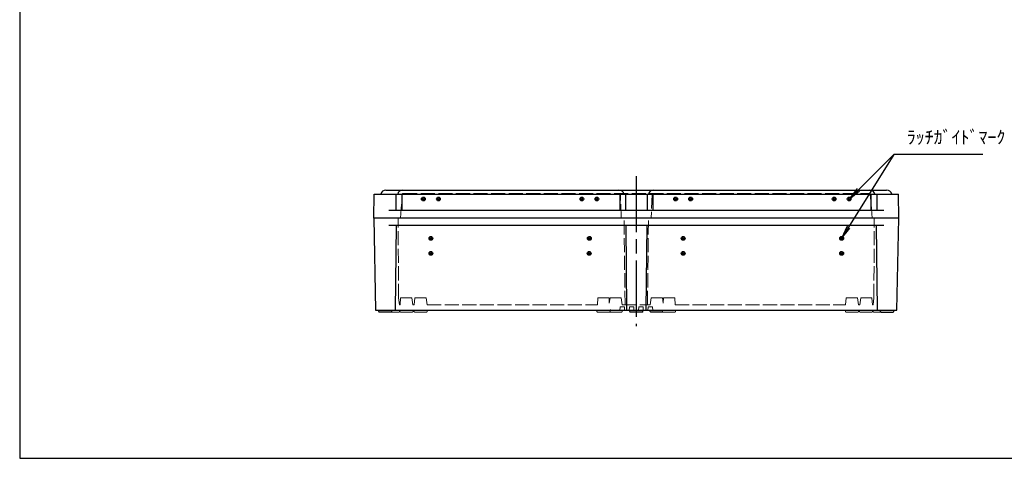
# Model space of a CAD drawing. Units: millimetres. Extents: x 0 to 4055, y 0 to 1400.
# Drawn here: x 0 to 1050, y 0 to 468 of the extents above; entities that cross this region are included whole.
import ezdxf

# ---------------------------------------------------------------- set-up
doc = ezdxf.new("R2010")
doc.units = ezdxf.units.MM
doc.header["$LTSCALE"] = 5
doc.linetypes.add('AM_ISO02W050x2', pattern=[3.75, 3, -0.75])
doc.linetypes.add('AM_ISO08W050', pattern=[18, 12, -1.5, 3, -1.5])
for name, color, linetype, lineweight in [('AM_7', 4, 'AM_ISO08W050', 25), ('ﾄｯﾌﾟｶﾊﾞｰ', 7, 'Continuous', 25), ('ﾄｯﾌﾟｶﾊﾞｰ0', 7, 'AM_ISO02W050x2', 13), ('ﾎﾞﾃﾞｨｰ', 2, 'Continuous', 25), ('ﾎﾞﾃﾞｨｰ0', 2, 'AM_ISO02W050x2', 13)]:
    doc.layers.add(name, color=color, linetype=linetype, lineweight=lineweight)
doc.layers.add('ｶﾞｲﾄﾞﾏｰｸ', color=9, linetype='Continuous')
doc.styles.add('ACISOTS', font='isocp.shx', dxfattribs={"height": 1, "bigfont": 'extfont.shx'})

# ---------------------------------------------------------------- blocks, each defined once
blk = doc.blocks.new('TK-A3')
blk.add_lwpolyline([(0, 0), (403, 0), (403, 280), (0, 280)], close=True)
blk = doc.blocks.new('*S82')
at = {"layer": 'ｶﾞｲﾄﾞﾏｰｸ', "color": 3}
for p, q in [((932, 324), (894.4, 286.4)), ((1027.2, 324), (932, 324))]:
    blk.add_line(p, q, dxfattribs=at)
at = {"layer": 'ｶﾞｲﾄﾞﾏｰｸ', "color": 3, "linetype": 'Continuous'}
for p, q in [((893.1, 287.7), (884.5, 276.5)), ((894.4, 286.4), (884.5, 276.5)), ((884.5, 276.5), (895.7, 285.1))]:
    blk.add_line(p, q, dxfattribs=at)
at = {"layer": 'ｶﾞｲﾄﾞﾏｰｸ', "color": 2, "insert": (946, 331), "char_height": 14, "attachment_point": 7, "style": 'ACISOTS'}
blk.add_mtext('ﾗｯﾁｶﾞｲﾄﾞﾏｰｸ', dxfattribs=at)
blk = doc.blocks.new('*S83')
at = {"layer": 'ｶﾞｲﾄﾞﾏｰｸ', "color": 3}
for p, q in [((932, 324), (883.9, 246.4)), ((946, 324), (932, 324))]:
    blk.add_line(p, q, dxfattribs=at)
at = {"layer": 'ｶﾞｲﾄﾞﾏｰｸ', "color": 3, "linetype": 'Continuous'}
for p, q in [((882.3, 247.4), (876.5, 234.5)), ((883.9, 246.4), (876.5, 234.5)), ((876.5, 234.5), (885.4, 245.4))]:
    blk.add_line(p, q, dxfattribs=at)

msp = doc.modelspace()

# ---------------------------------------------------------------- hatches: boundary and pattern name
at = {"layer": 'ｶﾞｲﾄﾞﾏｰｸ'}
h = msp.add_hatch(color=256, dxfattribs=at)
edge = h.paths.add_edge_path()
edge.add_arc((430.499, 276.522), 2, 191.459156, 405.954045)
edge.add_arc((430.499, 276.522), 2, 45.954045, 191.459156)
edge = h.paths.add_edge_path(flags=16)
edge.add_arc((430.499, 276.522), 1, -314.045955, 11.459156, ccw=False)
edge.add_arc((430.499, 276.522), 1, 11.459156, 45.954045, ccw=False)
h = msp.add_hatch(color=256, dxfattribs=at)
edge = h.paths.add_edge_path()
edge.add_arc((446.499, 276.522), 2, 191.459156, 405.954045)
edge.add_arc((446.499, 276.522), 2, 45.954045, 191.459156)
edge = h.paths.add_edge_path(flags=16)
edge.add_arc((446.499, 276.522), 1, -314.045955, 11.459156, ccw=False)
edge.add_arc((446.499, 276.522), 1, 11.459156, 45.954045, ccw=False)
h = msp.add_hatch(color=256, dxfattribs=at)
edge = h.paths.add_edge_path()
edge.add_arc((599.499, 276.522), 2, 191.459156, 405.954045)
edge.add_arc((599.499, 276.522), 2, 45.954045, 191.459156)
edge = h.paths.add_edge_path(flags=16)
edge.add_arc((599.499, 276.522), 1, -314.045955, 11.459156, ccw=False)
edge.add_arc((599.499, 276.522), 1, 11.459156, 45.954045, ccw=False)
h = msp.add_hatch(color=256, dxfattribs=at)
edge = h.paths.add_edge_path()
edge.add_arc((615.499, 276.522), 2, 191.459156, 405.954045)
edge.add_arc((615.499, 276.522), 2, 45.954045, 191.459156)
edge = h.paths.add_edge_path(flags=16)
edge.add_arc((615.499, 276.522), 1, -314.045955, 11.459156, ccw=False)
edge.add_arc((615.499, 276.522), 1, 11.459156, 45.954045, ccw=False)
h = msp.add_hatch(color=256, dxfattribs=at)
edge = h.paths.add_edge_path()
edge.add_arc((699.499, 276.522), 2, 134.045955, 348.540844, ccw=False)
edge.add_arc((699.499, 276.522), 2, 348.540844, 494.045955, ccw=False)
edge = h.paths.add_edge_path(flags=16)
edge.add_arc((699.499, 276.522), 1, 528.540844, 854.045955)
edge.add_arc((699.499, 276.522), 1, 494.045955, 528.540844)
h = msp.add_hatch(color=256, dxfattribs=at)
edge = h.paths.add_edge_path()
edge.add_arc((715.499, 276.522), 2, 134.045955, 348.540844, ccw=False)
edge.add_arc((715.499, 276.522), 2, 348.540844, 494.045955, ccw=False)
edge = h.paths.add_edge_path(flags=16)
edge.add_arc((715.499, 276.522), 1, 528.540844, 854.045955)
edge.add_arc((715.499, 276.522), 1, 494.045955, 528.540844)
h = msp.add_hatch(color=256, dxfattribs=at)
edge = h.paths.add_edge_path()
edge.add_arc((868.499, 276.522), 2, 134.045955, 348.540844, ccw=False)
edge.add_arc((868.499, 276.522), 2, 348.540844, 494.045955, ccw=False)
edge = h.paths.add_edge_path(flags=16)
edge.add_arc((868.499, 276.522), 1, 528.540844, 854.045955)
edge.add_arc((868.499, 276.522), 1, 494.045955, 528.540844)
h = msp.add_hatch(color=256, dxfattribs=at)
edge = h.paths.add_edge_path()
edge.add_arc((884.499, 276.522), 2, 134.045955, 348.540844, ccw=False)
edge.add_arc((884.499, 276.522), 2, 348.540844, 494.045955, ccw=False)
edge = h.paths.add_edge_path(flags=16)
edge.add_arc((884.499, 276.522), 1, 528.540844, 854.045955)
edge.add_arc((884.499, 276.522), 1, 494.045955, 528.540844)
h = msp.add_hatch(color=256, dxfattribs=at)
edge = h.paths.add_edge_path()
edge.add_arc((438.499, 234.522), 2, 191.459156, 405.954045)
edge.add_arc((438.499, 234.522), 2, 45.954045, 191.459156)
edge = h.paths.add_edge_path(flags=16)
edge.add_arc((438.499, 234.522), 1, -314.045955, 11.459156, ccw=False)
edge.add_arc((438.499, 234.522), 1, 11.459156, 45.954045, ccw=False)
h = msp.add_hatch(color=256, dxfattribs=at)
edge = h.paths.add_edge_path()
edge.add_arc((607.499, 234.522), 2, 191.459156, 405.954045)
edge.add_arc((607.499, 234.522), 2, 45.954045, 191.459156)
edge = h.paths.add_edge_path(flags=16)
edge.add_arc((607.499, 234.522), 1, -314.045955, 11.459156, ccw=False)
edge.add_arc((607.499, 234.522), 1, 11.459156, 45.954045, ccw=False)
h = msp.add_hatch(color=256, dxfattribs=at)
edge = h.paths.add_edge_path()
edge.add_arc((707.499, 234.522), 2, 134.045955, 348.540844, ccw=False)
edge.add_arc((707.499, 234.522), 2, 348.540844, 494.045955, ccw=False)
edge = h.paths.add_edge_path(flags=16)
edge.add_arc((707.499, 234.522), 1, 528.540844, 854.045955)
edge.add_arc((707.499, 234.522), 1, 494.045955, 528.540844)
h = msp.add_hatch(color=256, dxfattribs=at)
edge = h.paths.add_edge_path()
edge.add_arc((876.499, 234.522), 2, 134.045955, 348.540844, ccw=False)
edge.add_arc((876.499, 234.522), 2, 348.540844, 494.045955, ccw=False)
edge = h.paths.add_edge_path(flags=16)
edge.add_arc((876.499, 234.522), 1, 528.540844, 854.045955)
edge.add_arc((876.499, 234.522), 1, 494.045955, 528.540844)
h = msp.add_hatch(color=256, dxfattribs=at)
edge = h.paths.add_edge_path()
edge.add_arc((438.499, 218.522), 2, 191.459156, 405.954045)
edge.add_arc((438.499, 218.522), 2, 45.954045, 191.459156)
edge = h.paths.add_edge_path(flags=16)
edge.add_arc((438.499, 218.522), 1, -314.045955, 11.459156, ccw=False)
edge.add_arc((438.499, 218.522), 1, 11.459156, 45.954045, ccw=False)
h = msp.add_hatch(color=256, dxfattribs=at)
edge = h.paths.add_edge_path()
edge.add_arc((607.249, 218.522), 2, 191.459156, 405.954045)
edge.add_arc((607.249, 218.522), 2, 45.954045, 191.459156)
edge = h.paths.add_edge_path(flags=16)
edge.add_arc((607.249, 218.522), 1, -314.045955, 11.459156, ccw=False)
edge.add_arc((607.249, 218.522), 1, 11.459156, 45.954045, ccw=False)
h = msp.add_hatch(color=256, dxfattribs=at)
edge = h.paths.add_edge_path()
edge.add_arc((707.499, 218.522), 2, 134.045955, 348.540844, ccw=False)
edge.add_arc((707.499, 218.522), 2, 348.540844, 494.045955, ccw=False)
edge = h.paths.add_edge_path(flags=16)
edge.add_arc((707.499, 218.522), 1, 528.540844, 854.045955)
edge.add_arc((707.499, 218.522), 1, 494.045955, 528.540844)
h = msp.add_hatch(color=256, dxfattribs=at)
edge = h.paths.add_edge_path()
edge.add_arc((876.499, 218.522), 2, 134.045955, 348.540844, ccw=False)
edge.add_arc((876.499, 218.522), 2, 348.540844, 494.045955, ccw=False)
edge = h.paths.add_edge_path(flags=16)
edge.add_arc((876.499, 218.522), 1, 528.540844, 854.045955)
edge.add_arc((876.499, 218.522), 1, 494.045955, 528.540844)

# ---------------------------------------------------------------- linework, layer by layer
at = {"layer": 'AM_7'}
msp.add_line((657.499, 301.022), (657.499, 141.022), dxfattribs=at)
at = {"layer": 'ｶﾞｲﾄﾞﾏｰｸ'}
for centre, radius in [((430.499, 276.522), 2), ((430.499, 276.522), 1), ((446.499, 276.522), 2), ((446.499, 276.522), 1), ((599.499, 276.522), 2), ((599.499, 276.522), 1), ((615.499, 276.522), 2), ((615.499, 276.522), 1), ((699.499, 276.522), 2), ((699.499, 276.522), 1), ((715.499, 276.522), 2), ((715.499, 276.522), 1), ((868.499, 276.522), 2), ((868.499, 276.522), 1), ((884.499, 276.522), 2), ((884.499, 276.522), 1), ((438.499, 234.522), 2), ((438.499, 234.522), 1), ((607.499, 234.522), 2), ((607.499, 234.522), 1), ((707.499, 234.522), 2), ((707.499, 234.522), 1), ((876.499, 234.522), 2), ((876.499, 234.522), 1), ((438.499, 218.522), 2), ((607.249, 218.522), 2), ((707.499, 218.522), 2), ((876.499, 218.522), 2), ((438.499, 218.522), 1), ((607.249, 218.522), 1), ((707.499, 218.522), 1), ((876.499, 218.522), 1)]:
    msp.add_circle(centre, radius, dxfattribs=at)
at = {"layer": 'ﾄｯﾌﾟｶﾊﾞｰ'}
for p, q in [((390.499, 286.022), (924.499, 286.022)), ((377.499, 256.022), (377.999, 281.522)), ((377.999, 281.522), (929.907, 281.522)), ((400.999, 281.522), (400.999, 264.522)), ((407.475, 281.522), (407.475, 264.522)), ((639.999, 281.522), (639.999, 264.522)), ((645.966, 281.522), (645.966, 264.522)), ((669.031, 281.522), (669.031, 264.522)), ((674.999, 281.522), (674.999, 264.522)), ((907.522, 281.522), (907.522, 264.522)), ((913.999, 281.522), (913.999, 264.522)), ((929.907, 281.522), (936.999, 281.522)), ((937.499, 256.022), (936.999, 281.522)), ((393.499, 264.522), (921.499, 264.522)), ((937.499, 256.022), (377.499, 256.022))]:
    msp.add_line(p, q, dxfattribs=at)
for centre, start, end in [((390.499, 280.522), 90, 169.524318), ((408.499, 280.522), 90, 169.524318), ((638.999, 280.522), 10.475682, 90), ((675.999, 280.522), 90, 169.524318), ((906.499, 280.522), 10.475682, 90), ((924.499, 280.522), 10.475682, 90)]:
    msp.add_arc(centre, 5.5, start, end, dxfattribs=at)
at = {"layer": 'ﾄｯﾌﾟｶﾊﾞｰ0'}
for p, q in [((405.999, 256.022), (407.958, 281.499)), ((407.96, 281.522), (407.999, 281.522)), ((408.955, 282.422), (906.042, 282.422)), ((641.499, 256.022), (640.558, 281.459)), ((674.439, 281.459), (673.499, 256.022)), ((908.999, 256.022), (907.039, 281.499))]:
    msp.add_line(p, q, dxfattribs=at)
for centre, start, end in [((408.955, 281.422), 90, 175.601295), ((639.558, 281.422), 2.118086, 90), ((675.439, 281.422), 90, 177.881914), ((906.042, 281.422), 4.398705, 90)]:
    msp.add_arc(centre, 1, start, end, dxfattribs=at)
at = {"layer": 'ﾎﾞﾃﾞｨｰ'}
for p, q in [((377.499, 256.022), (379.499, 158.022)), ((937.499, 256.022), (377.499, 256.022)), ((935.499, 158.022), (937.499, 256.022)), ((393.499, 248.522), (921.499, 248.522)), ((401.499, 248.522), (400.509, 158.022)), ((646.249, 248.522), (647.238, 158.022)), ((668.749, 248.522), (667.759, 158.022)), ((913.499, 248.522), (914.488, 158.022)), ((379.499, 158.022), (935.499, 158.022)), ((382.999, 156.522), (382.999, 158.022)), ((396.999, 156.522), (396.999, 158.022)), ((630.499, 158.022), (629.499, 158.022)), ((650.499, 156.522), (650.499, 158.022)), ((664.499, 156.522), (664.499, 158.022)), ((672.499, 156.522), (672.499, 158.022)), ((684.499, 158.022), (685.499, 158.022)), ((917.999, 156.522), (917.999, 158.022)), ((931.999, 156.522), (931.999, 158.022)), ((396.499, 156.022), (383.499, 156.022)), ((663.999, 156.022), (650.999, 156.022)), ((685.999, 156.022), (672.999, 156.022)), ((918.499, 156.022), (931.499, 156.022))]:
    msp.add_line(p, q, dxfattribs=at)
for centre, start, end in [((383.499, 156.522), 180, 270), ((396.499, 156.522), 270, 0), ((650.999, 156.522), 180, 270), ((663.999, 156.522), 270, 0), ((672.999, 156.522), 180, 270), ((918.499, 156.522), 180, 270), ((931.499, 156.522), 270, 360)]:
    msp.add_arc(centre, 0.5, start, end, dxfattribs=at)
at = {"layer": 'ﾎﾞﾃﾞｨｰ0'}
for p, q in [((403.961, 171.022), (403.625, 256.022)), ((645.504, 163.522), (644.499, 256.022)), ((669.493, 163.522), (670.488, 256.022)), ((911.004, 171.022), (911.049, 256.022)), ((403.999, 171.022), (403.961, 171.022)), ((405.011, 163.522), (403.999, 171.022)), ((405.686, 163.522), (406.249, 171.022)), ((406.249, 171.022), (418.149, 171.022)), ((418.149, 171.022), (419.161, 163.522)), ((421.499, 171.022), (420.486, 163.522)), ((433.499, 171.022), (421.499, 171.022)), ((434.511, 163.522), (433.499, 171.022)), ((616.499, 171.022), (616.124, 163.522)), ((628.499, 171.022), (616.499, 171.022)), ((628.769, 165.617), (628.499, 171.022)), ((628.769, 165.617), (629.499, 171.022)), ((629.499, 171.022), (641.499, 171.022)), ((641.499, 171.022), (642.511, 163.522)), ((673.499, 171.022), (672.486, 163.522)), ((685.499, 171.022), (673.499, 171.022)), ((686.228, 165.617), (685.499, 171.022)), ((686.228, 165.617), (686.499, 171.022)), ((686.499, 171.022), (698.499, 171.022)), ((698.499, 171.022), (698.874, 163.522)), ((880.486, 163.522), (881.499, 171.022)), ((881.499, 171.022), (893.499, 171.022)), ((893.499, 171.022), (894.511, 163.522)), ((896.849, 171.022), (895.836, 163.522)), ((908.749, 171.022), (896.849, 171.022)), ((909.311, 163.522), (908.749, 171.022)), ((909.986, 163.522), (910.999, 171.022)), ((910.999, 171.022), (911.004, 171.022)), ((404.999, 156.522), (404.999, 158.022)), ((405.011, 163.522), (405.686, 163.522)), ((405.499, 156.522), (405.499, 158.022)), ((419.161, 163.522), (420.486, 163.522)), ((419.499, 156.522), (419.499, 158.022)), ((420.499, 156.522), (420.499, 158.022)), ((434.499, 156.522), (434.499, 158.022)), ((434.511, 163.522), (616.124, 163.522)), ((615.499, 156.522), (615.499, 158.022)), ((629.499, 156.522), (629.499, 158.022)), ((639.999, 158.022), (640.188, 161.334)), ((640.387, 161.522), (644.61, 161.522)), ((642.499, 156.522), (642.499, 158.022)), ((642.511, 163.522), (672.486, 163.522)), ((644.809, 161.334), (644.999, 158.022)), ((649.999, 158.022), (650.188, 161.334)), ((650.387, 161.522), (654.61, 161.522)), ((654.809, 161.334), (654.999, 158.022)), ((659.999, 158.022), (660.188, 161.334)), ((660.387, 161.522), (664.61, 161.522)), ((664.809, 161.334), (664.999, 158.022)), ((669.999, 158.022), (670.188, 161.334)), ((670.387, 161.522), (674.61, 161.522)), ((674.809, 161.334), (674.999, 158.022)), ((685.499, 156.522), (685.499, 158.022)), ((698.874, 163.522), (880.486, 163.522)), ((699.499, 156.522), (699.499, 158.022)), ((880.499, 156.522), (880.499, 158.022)), ((894.499, 156.522), (894.499, 158.022)), ((894.511, 163.522), (895.836, 163.522)), ((895.499, 156.522), (895.499, 158.022)), ((909.311, 163.522), (909.986, 163.522)), ((909.499, 156.522), (909.499, 158.022)), ((909.999, 156.522), (909.999, 158.022)), ((404.499, 156.022), (396.499, 156.022)), ((418.999, 156.022), (405.999, 156.022)), ((433.999, 156.022), (420.999, 156.022)), ((628.999, 156.022), (615.999, 156.022)), ((628.999, 156.022), (641.999, 156.022)), ((685.999, 156.022), (698.999, 156.022)), ((880.999, 156.022), (893.999, 156.022)), ((895.999, 156.022), (908.999, 156.022)), ((910.499, 156.022), (918.499, 156.022))]:
    msp.add_line(p, q, dxfattribs=at)
for centre, radius, start, end in [((640.387, 161.322), 0.2, 90, 176.729512), ((644.61, 161.322), 0.2, 3.270488, 90), ((650.387, 161.322), 0.2, 90, 176.729512), ((654.61, 161.322), 0.2, 3.270488, 90), ((660.387, 161.322), 0.2, 90, 176.729512), ((664.61, 161.322), 0.2, 3.270488, 90), ((670.387, 161.322), 0.2, 90, 176.729512), ((674.61, 161.322), 0.2, 3.270488, 90), ((404.499, 156.522), 0.5, 270, 0), ((405.999, 156.522), 0.5, 180, 270), ((418.999, 156.522), 0.5, 270, 0), ((420.999, 156.522), 0.5, 180, 270), ((433.999, 156.522), 0.5, 270, 0), ((615.999, 156.522), 0.5, 180, 270), ((628.999, 156.522), 0.5, 270, 0), ((641.999, 156.522), 0.5, 270, 0), ((685.999, 156.522), 0.5, 180, 270), ((698.999, 156.522), 0.5, 270, 0), ((880.999, 156.522), 0.5, 180, 270), ((893.999, 156.522), 0.5, 270, 0), ((895.999, 156.522), 0.5, 180, 270), ((908.999, 156.522), 0.5, 270, 0), ((910.499, 156.522), 0.5, 180, 270)]:
    msp.add_arc(centre, radius, start, end, dxfattribs=at)

# ---------------------------------------------------------------- block references
at = {"layer": 'ｶﾞｲﾄﾞﾏｰｸ'}
for name in ['*S82', '*S83']:
    msp.add_blockref(name, (0, 0), dxfattribs=at)
at = {"layer": 'ﾄｯﾌﾟｶﾊﾞｰ', "lineweight": 0, "xscale": 5, "yscale": 5, "zscale": 5}
msp.add_blockref('TK-A3', (0, 0), dxfattribs=at)

doc.saveas('drawing.dxf')
